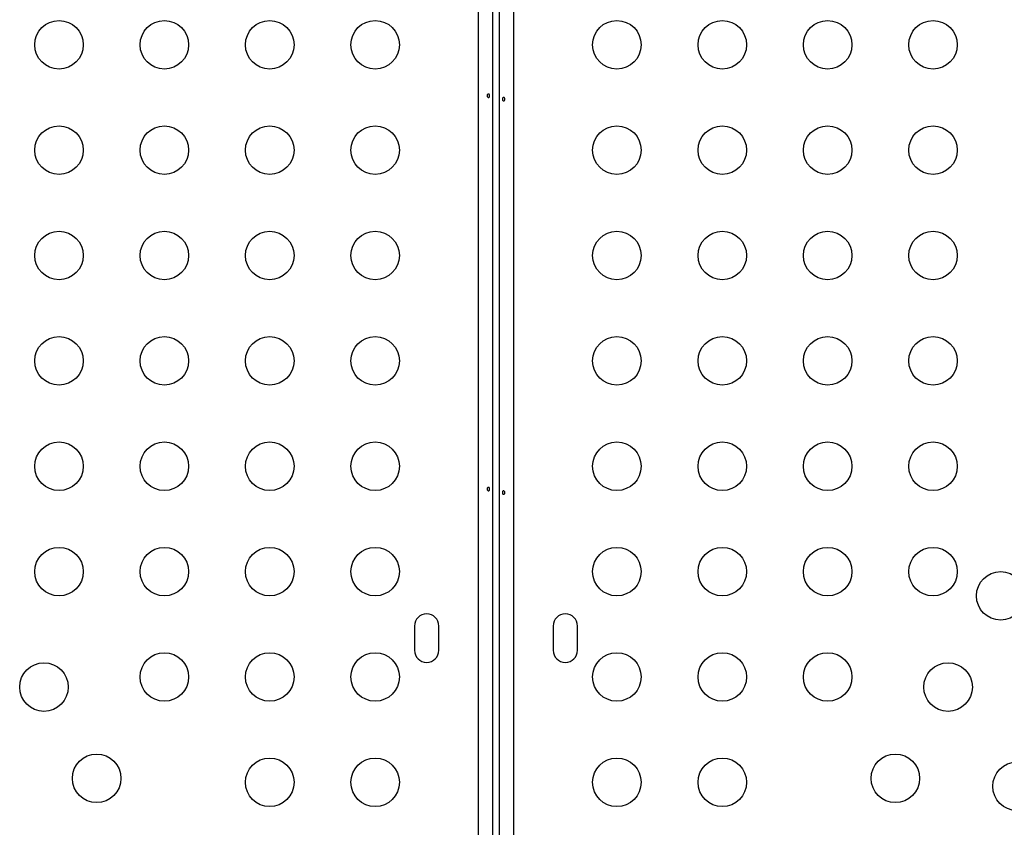
# Model space of a CAD drawing. Extents: x 1778 to 2513, y 1226 to 1895.
# Drawn here: x 2069 to 2087, y 1546 to 1560 of the extents above; entities that cross this region are included whole.
import ezdxf

# ---------------------------------------------------------------- set-up
doc = ezdxf.new("R2010")
doc.units = 0
doc.header["$LTSCALE"] = 0.125
doc.header["$MEASUREMENT"] = 0
doc.layers.add('CONTOUR', color=7, linetype='CONTINUOUS')

msp = doc.modelspace()

# ---------------------------------------------------------------- linework, layer by layer
at = {"layer": 'CONTOUR'}
for p, q in [((2077.43738, 1581.24087), (2077.43738, 1536.96765)), ((2077.56238, 1536.96765), (2077.56238, 1581.24087)), ((2077.18688, 1536.95035), (2077.18688, 1581.19756)), ((2077.81288, 1581.19756), (2077.81288, 1536.95035)), ((2076.03113, 1549.45962), (2076.03113, 1549.02212)), ((2076.46863, 1549.02212), (2076.46863, 1549.45962)), ((2078.53113, 1549.45962), (2078.53113, 1549.02212)), ((2078.96863, 1549.02212), (2078.96863, 1549.45962))]:
    msp.add_line(p, q, dxfattribs=at)
at = {"layer": 'CONTOUR', "flags": 128}
for points in [[(2077.34065, 1559.0191), (2077.34282, 1559.00901), (2077.34742, 1559.00039), (2077.35384, 1558.99418), (2077.36121, 1558.99112), (2077.36855, 1558.99155), (2077.37508, 1558.99538), (2077.38023, 1559.00221), (2077.38353, 1559.01133), (2077.38472, 1559.02165), (2077.38374, 1559.03196), (2077.38067, 1559.04116), (2077.37569, 1559.04827), (2077.3692, 1559.05247), (2077.36188, 1559.05322), (2077.35454, 1559.05051), (2077.34803, 1559.04464), (2077.34318, 1559.03619), (2077.34074, 1559.02614), (2077.34065, 1559.0191)], [(2077.65912, 1558.96263), (2077.65695, 1558.97273), (2077.65235, 1558.98135), (2077.64593, 1558.98756), (2077.63856, 1558.99062), (2077.63121, 1558.99018), (2077.62468, 1558.98635), (2077.61954, 1558.97952), (2077.61623, 1558.97041), (2077.61504, 1558.96008), (2077.61603, 1558.94978), (2077.6191, 1558.94058), (2077.62407, 1558.93346), (2077.63056, 1558.92927), (2077.63789, 1558.92851), (2077.64522, 1558.93123), (2077.65174, 1558.9371), (2077.65658, 1558.94554), (2077.65903, 1558.9556), (2077.65912, 1558.96263)], [(2077.34065, 1551.92535), (2077.34282, 1551.91526), (2077.34742, 1551.90664), (2077.35384, 1551.90043), (2077.36121, 1551.89737), (2077.36855, 1551.8978), (2077.37508, 1551.90163), (2077.38023, 1551.90846), (2077.38353, 1551.91758), (2077.38472, 1551.9279), (2077.38374, 1551.93821), (2077.38067, 1551.94741), (2077.37569, 1551.95452), (2077.3692, 1551.95872), (2077.36188, 1551.95947), (2077.35454, 1551.95676), (2077.34803, 1551.95089), (2077.34318, 1551.94244), (2077.34074, 1551.93239), (2077.34065, 1551.92535)], [(2077.65912, 1551.86888), (2077.65695, 1551.87898), (2077.65235, 1551.8876), (2077.64593, 1551.89381), (2077.63856, 1551.89687), (2077.63121, 1551.89643), (2077.62468, 1551.8926), (2077.61954, 1551.88577), (2077.61623, 1551.87666), (2077.61504, 1551.86633), (2077.61603, 1551.85603), (2077.6191, 1551.84683), (2077.62407, 1551.83971), (2077.63056, 1551.83552), (2077.63789, 1551.83476), (2077.64522, 1551.83748), (2077.65174, 1551.84335), (2077.65658, 1551.85179), (2077.65903, 1551.86185), (2077.65912, 1551.86888)]]:
    msp.add_lwpolyline(points, dxfattribs=at)
at = {"layer": 'CONTOUR'}
for centre in [(2069.62057, 1559.94087), (2071.52057, 1559.94087), (2073.42057, 1559.94087), (2075.32057, 1559.94087), (2079.6792, 1559.94087), (2081.5792, 1559.94087), (2083.4792, 1559.94087), (2085.3792, 1559.94087), (2069.62057, 1558.04087), (2071.52057, 1558.04087), (2073.42057, 1558.04087), (2075.32057, 1558.04087), (2079.6792, 1558.04087), (2081.5792, 1558.04087), (2083.4792, 1558.04087), (2085.3792, 1558.04087), (2069.62057, 1556.14087), (2071.52057, 1556.14087), (2073.42057, 1556.14087), (2075.32057, 1556.14087), (2079.6792, 1556.14087), (2081.5792, 1556.14087), (2083.4792, 1556.14087), (2085.3792, 1556.14087), (2069.62057, 1554.24087), (2071.52057, 1554.24087), (2073.42057, 1554.24087), (2075.32057, 1554.24087), (2079.6792, 1554.24087), (2081.5792, 1554.24087), (2083.4792, 1554.24087), (2085.3792, 1554.24087), (2069.62057, 1552.34087), (2071.52057, 1552.34087), (2073.42057, 1552.34087), (2075.32057, 1552.34087), (2079.6792, 1552.34087), (2081.5792, 1552.34087), (2083.4792, 1552.34087), (2085.3792, 1552.34087), (2069.62057, 1550.44087), (2071.52057, 1550.44087), (2073.42057, 1550.44087), (2075.32057, 1550.44087), (2079.6792, 1550.44087), (2081.5792, 1550.44087), (2083.4792, 1550.44087), (2085.3792, 1550.44087), (2086.60049, 1550.00359), (2071.52057, 1548.54087), (2073.42057, 1548.54087), (2075.32057, 1548.54087), (2079.6792, 1548.54087), (2081.5792, 1548.54087), (2083.4792, 1548.54087), (2069.34927, 1548.35814), (2085.65049, 1548.35814), (2070.29927, 1546.71269), (2084.70049, 1546.71269), (2073.42057, 1546.64087), (2075.32057, 1546.64087), (2079.6792, 1546.64087), (2081.5792, 1546.64087), (2086.89439, 1546.56911)]:
    msp.add_circle(centre, 0.4375, dxfattribs=at)
for centre, start, end in [((2076.24988, 1549.45962), 0, 180), ((2078.74988, 1549.45962), 0, 180), ((2076.24988, 1549.02212), 180, 0), ((2078.74988, 1549.02212), 180, 0)]:
    msp.add_arc(centre, 0.21875, start, end, dxfattribs=at)

doc.saveas('drawing.dxf')
